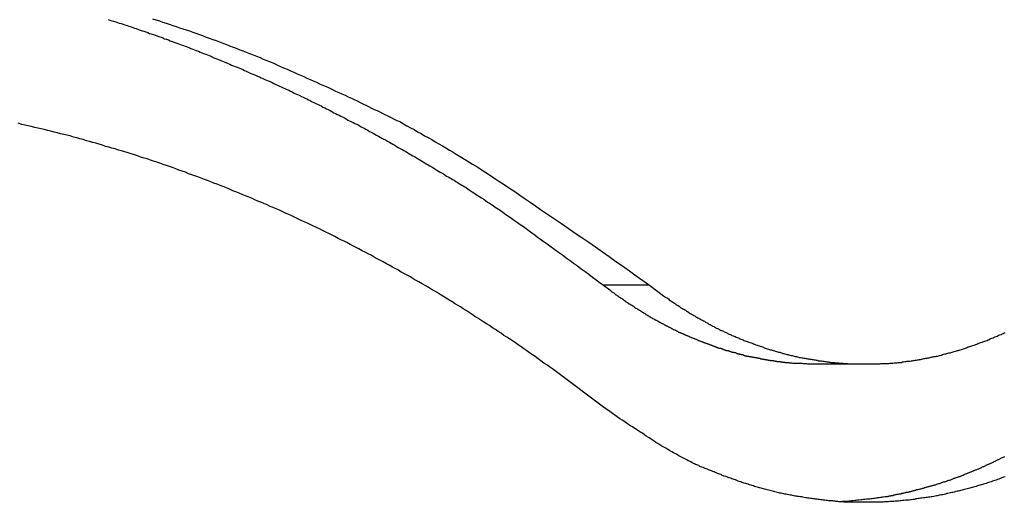
# Model space of a CAD drawing. Extents: x -39.7 to 39.7, y -14.7 to 14.7.
# Drawn here: x -0.6 to 0.2, y 9.5 to 9.9 of the extents above; entities that cross this region are included whole.
import ezdxf

# ---------------------------------------------------------------- set-up
doc = ezdxf.new("R2010")
doc.units = 0
doc.layers.get('0').update_dxf_attribs({"linetype": 'CONTINUOUS'})

msp = doc.modelspace()

# ---------------------------------------------------------------- linework, layer by layer
at = {"color": 0}
for points in [[(-0.5131, 9.8639), (-0.5116, 9.8633), (-0.51, 9.8627), (-0.5085, 9.8624), (-0.5067, 9.8618), (-0.5052, 9.8614), (-0.5037, 9.8608), (-0.5022, 9.8605), (-0.5022, 9.8605), (-0.5004, 9.8599), (-0.4989, 9.8593), (-0.4971, 9.8587), (-0.4956, 9.8582), (-0.4938, 9.8576), (-0.4923, 9.857), (-0.4908, 9.8564), (-0.4893, 9.8561), (-0.4875, 9.8555), (-0.486, 9.8549), (-0.4845, 9.8543), (-0.483, 9.8539), (-0.4812, 9.8533), (-0.4797, 9.8527), (-0.4782, 9.8521), (-0.4767, 9.8518), (-0.4767, 9.8518), (-0.4749, 9.8512), (-0.4734, 9.8506), (-0.4717, 9.85), (-0.4702, 9.8494), (-0.4684, 9.8488), (-0.4669, 9.8482), (-0.4654, 9.8476), (-0.4639, 9.8471), (-0.4621, 9.8465), (-0.4606, 9.8459), (-0.4591, 9.8453), (-0.4576, 9.8447), (-0.4558, 9.8441), (-0.4543, 9.8435), (-0.4528, 9.8429), (-0.4513, 9.8425), (-0.4513, 9.8425), (-0.4495, 9.8418), (-0.448, 9.8412), (-0.4464, 9.8406), (-0.4449, 9.84), (-0.4431, 9.8394), (-0.4416, 9.8388), (-0.4401, 9.8382), (-0.4386, 9.8376), (-0.4368, 9.8369), (-0.4353, 9.8363), (-0.4338, 9.8357), (-0.4323, 9.8351), (-0.4305, 9.8345), (-0.429, 9.8339), (-0.4275, 9.8333), (-0.426, 9.8327), (-0.426, 9.8327), (-0.4242, 9.8318), (-0.4227, 9.8312), (-0.4212, 9.8306), (-0.4197, 9.83), (-0.4179, 9.8292), (-0.4164, 9.8286), (-0.4149, 9.828), (-0.4134, 9.8274), (-0.4116, 9.8265), (-0.4101, 9.8259), (-0.4086, 9.8253), (-0.4071, 9.8247), (-0.4055, 9.8241), (-0.404, 9.8235), (-0.4025, 9.8229), (-0.401, 9.8223), (-0.401, 9.8223), (-0.3992, 9.8214), (-0.3977, 9.8208), (-0.3962, 9.82), (-0.3947, 9.8194), (-0.3929, 9.8185), (-0.3914, 9.8179), (-0.3899, 9.8173), (-0.3884, 9.8167), (-0.3866, 9.8158), (-0.3851, 9.8152), (-0.3836, 9.8146), (-0.3821, 9.814), (-0.3806, 9.8131), (-0.3791, 9.8125), (-0.3776, 9.8119), (-0.3761, 9.8113), (-0.3761, 9.8113), (-0.3743, 9.8104), (-0.3728, 9.8098), (-0.3713, 9.8089), (-0.3698, 9.8083), (-0.3681, 9.8074), (-0.3666, 9.8068), (-0.3651, 9.8061), (-0.3636, 9.8055), (-0.3618, 9.8046), (-0.3603, 9.804), (-0.3588, 9.8031), (-0.3573, 9.8025), (-0.3558, 9.8016), (-0.3543, 9.801), (-0.3528, 9.8003), (-0.3513, 9.7997), (-0.3513, 9.7997), (-0.3495, 9.7988), (-0.348, 9.7982), (-0.3465, 9.7973), (-0.345, 9.7967), (-0.3435, 9.7958), (-0.342, 9.7952), (-0.3405, 9.7943), (-0.339, 9.7937), (-0.3373, 9.7928), (-0.3358, 9.7922), (-0.3343, 9.7913), (-0.3328, 9.7907), (-0.3313, 9.7898), (-0.3298, 9.7892), (-0.3283, 9.7883), (-0.3268, 9.7877), (-0.3268, 9.7877), (-0.3252, 9.7868), (-0.3237, 9.7859), (-0.3222, 9.785), (-0.3207, 9.7844), (-0.3192, 9.7835), (-0.3177, 9.7829), (-0.3162, 9.782), (-0.3147, 9.7814), (-0.3132, 9.7805), (-0.3117, 9.7797), (-0.3102, 9.7788), (-0.3087, 9.7782), (-0.3072, 9.7773), (-0.3057, 9.7767), (-0.3042, 9.7758), (-0.3027, 9.7752), (-0.3027, 9.7752), (-0.3009, 9.7743), (-0.2994, 9.7734), (-0.2979, 9.7725), (-0.2964, 9.7719), (-0.2949, 9.771), (-0.2934, 9.7701), (-0.2919, 9.7692), (-0.2904, 9.7686), (-0.2889, 9.7677), (-0.2874, 9.7668), (-0.2859, 9.7659), (-0.2844, 9.7652), (-0.2829, 9.7643), (-0.2814, 9.7634), (-0.2799, 9.7625), (-0.2784, 9.7619), (-0.2784, 9.7619), (-0.2766, 9.761), (-0.2751, 9.7601), (-0.2736, 9.7592), (-0.2721, 9.7583), (-0.2705, 9.7574), (-0.269, 9.7565), (-0.2675, 9.7556), (-0.266, 9.7548), (-0.2642, 9.7539), (-0.2627, 9.753), (-0.2612, 9.7521), (-0.2597, 9.7512), (-0.2582, 9.7503), (-0.2567, 9.7494), (-0.2552, 9.7485), (-0.2537, 9.7478), (-0.2537, 9.7478), (-0.2522, 9.7469), (-0.2507, 9.746), (-0.2492, 9.7451), (-0.2479, 9.7442), (-0.2464, 9.7433), (-0.2449, 9.7424), (-0.2434, 9.7415), (-0.2422, 9.7409), (-0.2407, 9.74), (-0.2392, 9.7391), (-0.2377, 9.7382), (-0.2365, 9.7374), (-0.235, 9.7365), (-0.2335, 9.7356), (-0.232, 9.7347), (-0.2308, 9.7341), (-0.2308, 9.7341), (-0.2293, 9.7332), (-0.2281, 9.7323), (-0.2266, 9.7314), (-0.2254, 9.7308), (-0.2239, 9.7299), (-0.2227, 9.7293), (-0.2215, 9.7284), (-0.2203, 9.7278), (-0.2188, 9.7269), (-0.2176, 9.7261), (-0.2164, 9.7252), (-0.2152, 9.7246), (-0.2137, 9.7237), (-0.2125, 9.7231), (-0.2113, 9.7222), (-0.2101, 9.7216), (-0.2101, 9.7216), (-0.2083, 9.7204), (-0.2068, 9.7192), (-0.205, 9.718), (-0.2035, 9.7171), (-0.2017, 9.7159), (-0.2002, 9.715), (-0.1985, 9.7138), (-0.197, 9.7129), (-0.1952, 9.7117), (-0.1937, 9.7106), (-0.1919, 9.7094), (-0.1904, 9.7085), (-0.1886, 9.7073), (-0.1871, 9.7064), (-0.1856, 9.7052), (-0.1841, 9.7043), (-0.1841, 9.7043), (-0.1814, 9.7025), (-0.179, 9.7007), (-0.1765, 9.6989), (-0.1741, 9.6974), (-0.1714, 9.6956), (-0.169, 9.6938), (-0.1666, 9.692), (-0.1642, 9.6905), (-0.1616, 9.6887), (-0.1592, 9.6869), (-0.1568, 9.6851), (-0.1544, 9.6834), (-0.152, 9.6816), (-0.1496, 9.6798), (-0.1472, 9.678), (-0.1448, 9.6764), (-0.1448, 9.6764), (-0.1415, 9.674), (-0.1382, 9.6716), (-0.1349, 9.6692), (-0.1319, 9.6671), (-0.1286, 9.6647), (-0.1254, 9.6623), (-0.1221, 9.6599), (-0.1191, 9.6578), (-0.1158, 9.6554), (-0.1126, 9.653), (-0.1093, 9.6506), (-0.1063, 9.6483), (-0.103, 9.6459), (-0.1, 9.6435), (-0.0967, 9.6411), (-0.0937, 9.639)], [(-0.4755, 9.8644), (-0.4728, 9.8635), (-0.4698, 9.8626), (-0.4671, 9.8617), (-0.4641, 9.8608), (-0.4614, 9.8599), (-0.4584, 9.8587), (-0.4557, 9.8578), (-0.4527, 9.8569), (-0.45, 9.856), (-0.447, 9.855), (-0.4443, 9.8541), (-0.4416, 9.8532), (-0.4389, 9.8523), (-0.4389, 9.8523), (-0.4359, 9.8511), (-0.4332, 9.8502), (-0.4302, 9.849), (-0.4275, 9.8481), (-0.4245, 9.8469), (-0.4218, 9.846), (-0.4188, 9.8448), (-0.4161, 9.8439), (-0.4131, 9.8427), (-0.4104, 9.8416), (-0.4074, 9.8404), (-0.4047, 9.8395), (-0.4017, 9.8383), (-0.399, 9.8373), (-0.3962, 9.8361), (-0.3935, 9.8352), (-0.3935, 9.8352), (-0.3905, 9.834), (-0.3875, 9.8328), (-0.3845, 9.8316), (-0.3818, 9.8304), (-0.3788, 9.8292), (-0.376, 9.828), (-0.373, 9.8268), (-0.3703, 9.8256), (-0.3673, 9.8241), (-0.3646, 9.8229), (-0.3616, 9.8217), (-0.3589, 9.8205), (-0.3559, 9.8192), (-0.3532, 9.818), (-0.3503, 9.8168), (-0.3476, 9.8156), (-0.3476, 9.8156), (-0.3449, 9.8143), (-0.3422, 9.8131), (-0.3395, 9.8119), (-0.3368, 9.8107), (-0.3341, 9.8095), (-0.3314, 9.8083), (-0.3287, 9.8071), (-0.326, 9.8059), (-0.3233, 9.8045), (-0.3206, 9.8033), (-0.3179, 9.8021), (-0.3153, 9.8009), (-0.3126, 9.7997), (-0.3099, 9.7985), (-0.3072, 9.7973), (-0.3048, 9.7961), (-0.3048, 9.7961), (-0.3023, 9.7949), (-0.2999, 9.7937), (-0.2975, 9.7925), (-0.2951, 9.7913), (-0.2927, 9.7901), (-0.2903, 9.7889), (-0.2879, 9.7877), (-0.2855, 9.7868), (-0.2831, 9.7856), (-0.2807, 9.7844), (-0.2783, 9.7832), (-0.2759, 9.782), (-0.2735, 9.7808), (-0.2711, 9.7796), (-0.2687, 9.7784), (-0.2663, 9.7775), (-0.2663, 9.7775), (-0.2632, 9.7757), (-0.2602, 9.774), (-0.2572, 9.7722), (-0.2542, 9.7707), (-0.2512, 9.7689), (-0.2482, 9.7673), (-0.2452, 9.7655), (-0.2422, 9.764), (-0.2392, 9.7622), (-0.2362, 9.7604), (-0.2332, 9.7586), (-0.2302, 9.757), (-0.2272, 9.7552), (-0.2242, 9.7534), (-0.2212, 9.7516), (-0.2185, 9.75), (-0.2185, 9.75), (-0.2137, 9.747), (-0.2092, 9.7443), (-0.2047, 9.7415), (-0.2002, 9.7388), (-0.1957, 9.7358), (-0.1912, 9.7329), (-0.1867, 9.7299), (-0.1823, 9.7272), (-0.1778, 9.7242), (-0.1733, 9.7212), (-0.1688, 9.7182), (-0.1645, 9.7153), (-0.16, 9.7122), (-0.1558, 9.7092), (-0.1513, 9.7062), (-0.1471, 9.7032), (-0.1471, 9.7032), (-0.1411, 9.6991), (-0.1354, 9.6952), (-0.1294, 9.6913), (-0.1237, 9.6874), (-0.1177, 9.6832), (-0.112, 9.6793), (-0.1063, 9.6754), (-0.1006, 9.6715), (-0.0947, 9.6673), (-0.089, 9.6634), (-0.0833, 9.6592), (-0.0776, 9.6553), (-0.0719, 9.6511), (-0.0662, 9.6471), (-0.0605, 9.6429), (-0.0548, 9.639)], [(-0.0948, 9.5366), (-0.1325, 9.565), (-0.1325, 9.565), (-0.1347, 9.5665), (-0.1371, 9.5683), (-0.1395, 9.5699), (-0.1419, 9.5717), (-0.1443, 9.5732), (-0.1467, 9.575), (-0.1491, 9.5768), (-0.1515, 9.5786), (-0.1539, 9.5801), (-0.1563, 9.5819), (-0.1587, 9.5835), (-0.1611, 9.5853), (-0.1635, 9.5868), (-0.1659, 9.5886), (-0.1683, 9.5903), (-0.1709, 9.5921), (-0.1709, 9.5921), (-0.1733, 9.5936), (-0.1757, 9.5951), (-0.1781, 9.5966), (-0.1805, 9.5984), (-0.1829, 9.5999), (-0.1853, 9.6016), (-0.1877, 9.6031), (-0.1903, 9.6049), (-0.1927, 9.6064), (-0.1951, 9.6079), (-0.1975, 9.6094), (-0.2002, 9.6112), (-0.2026, 9.6127), (-0.205, 9.6144), (-0.2074, 9.6159), (-0.2101, 9.6177), (-0.2101, 9.6177), (-0.2125, 9.6192), (-0.2149, 9.6207), (-0.2173, 9.6222), (-0.2199, 9.6237), (-0.2223, 9.6252), (-0.2247, 9.6267), (-0.2271, 9.6282), (-0.2298, 9.6298), (-0.2322, 9.6313), (-0.2347, 9.6328), (-0.2371, 9.6343), (-0.2398, 9.6358), (-0.2422, 9.6373), (-0.2449, 9.6388), (-0.2473, 9.6403), (-0.25, 9.6418), (-0.25, 9.6418), (-0.2524, 9.643), (-0.2548, 9.6445), (-0.2572, 9.646), (-0.2599, 9.6475), (-0.2623, 9.6487), (-0.265, 9.6502), (-0.2674, 9.6517), (-0.2701, 9.6532), (-0.2725, 9.6544), (-0.2752, 9.6559), (-0.2776, 9.6572), (-0.2803, 9.6587), (-0.2827, 9.6599), (-0.2854, 9.6614), (-0.2879, 9.6629), (-0.2906, 9.6644), (-0.2906, 9.6644), (-0.293, 9.6656), (-0.2957, 9.667), (-0.2981, 9.6682), (-0.3008, 9.6697), (-0.3032, 9.6709), (-0.3059, 9.6724), (-0.3083, 9.6736), (-0.311, 9.6751), (-0.3134, 9.6763), (-0.3161, 9.6775), (-0.3185, 9.6787), (-0.3212, 9.6802), (-0.3236, 9.6814), (-0.3263, 9.6827), (-0.329, 9.6839), (-0.3317, 9.6854), (-0.3317, 9.6854), (-0.3341, 9.6866), (-0.3368, 9.6878), (-0.3393, 9.689), (-0.342, 9.6903), (-0.3444, 9.6915), (-0.3471, 9.6927), (-0.3498, 9.6939), (-0.3525, 9.6953), (-0.3549, 9.6964), (-0.3576, 9.6976), (-0.3603, 9.6988), (-0.363, 9.7), (-0.3654, 9.7012), (-0.3681, 9.7024), (-0.3708, 9.7036), (-0.3735, 9.7048), (-0.3735, 9.7048), (-0.3759, 9.7057), (-0.3786, 9.7069), (-0.3813, 9.7081), (-0.384, 9.7093), (-0.3864, 9.7102), (-0.3891, 9.7114), (-0.3918, 9.7126), (-0.3945, 9.7138), (-0.3969, 9.7147), (-0.3996, 9.7159), (-0.4023, 9.7169), (-0.405, 9.7181), (-0.4077, 9.719), (-0.4104, 9.7202), (-0.4131, 9.7214), (-0.4158, 9.7226), (-0.4158, 9.7226), (-0.4182, 9.7235), (-0.4209, 9.7245), (-0.4236, 9.7254), (-0.4263, 9.7266), (-0.429, 9.7275), (-0.4317, 9.7286), (-0.4344, 9.7295), (-0.4371, 9.7307), (-0.4397, 9.7316), (-0.4424, 9.7325), (-0.4451, 9.7334), (-0.4478, 9.7346), (-0.4505, 9.7355), (-0.4532, 9.7365), (-0.4559, 9.7374), (-0.4586, 9.7386), (-0.4586, 9.7386), (-0.4612, 9.7395), (-0.4639, 9.7404), (-0.4666, 9.7413), (-0.4693, 9.7422), (-0.472, 9.7431), (-0.4747, 9.744), (-0.4774, 9.7449), (-0.4801, 9.7459), (-0.4828, 9.7466), (-0.4855, 9.7475), (-0.4882, 9.7484), (-0.4909, 9.7493), (-0.4936, 9.7501), (-0.4963, 9.751), (-0.499, 9.7519), (-0.5018, 9.7528), (-0.5018, 9.7528), (-0.5045, 9.7534), (-0.5072, 9.7543), (-0.5099, 9.755), (-0.5126, 9.7559), (-0.5153, 9.7565), (-0.518, 9.7574), (-0.5207, 9.7583), (-0.5235, 9.7592), (-0.5262, 9.7598), (-0.5289, 9.7607), (-0.5316, 9.7613), (-0.5343, 9.7622), (-0.537, 9.7628), (-0.5397, 9.7637), (-0.5424, 9.7644), (-0.5454, 9.7653), (-0.5454, 9.7653), (-0.5481, 9.7659), (-0.5508, 9.7665), (-0.5535, 9.7671), (-0.5562, 9.768), (-0.5589, 9.7686), (-0.5616, 9.7693), (-0.5643, 9.7699), (-0.5672, 9.7708), (-0.5699, 9.7714), (-0.5726, 9.772), (-0.5753, 9.7726), (-0.5782, 9.7733), (-0.5809, 9.7739), (-0.5836, 9.7745), (-0.5863, 9.7751), (-0.5893, 9.776)], [(-0.0937, 9.639), (-0.0884, 9.635), (-0.0884, 9.635), (-0.0878, 9.6347), (-0.0875, 9.6344), (-0.0872, 9.6341), (-0.0869, 9.6338), (-0.0866, 9.6335), (-0.0863, 9.6332), (-0.086, 9.6329), (-0.0857, 9.6329), (-0.0851, 9.6326), (-0.0848, 9.6323), (-0.0845, 9.632), (-0.0842, 9.6319), (-0.0839, 9.6316), (-0.0836, 9.6313), (-0.0833, 9.631), (-0.083, 9.631), (-0.083, 9.631), (-0.0824, 9.6307), (-0.0821, 9.6304), (-0.0818, 9.6301), (-0.0815, 9.6298), (-0.0811, 9.6295), (-0.0808, 9.6292), (-0.0805, 9.6289), (-0.0802, 9.6289), (-0.0796, 9.6286), (-0.0793, 9.6283), (-0.079, 9.628), (-0.0787, 9.628), (-0.0784, 9.6277), (-0.0781, 9.6274), (-0.0778, 9.6271), (-0.0775, 9.6271), (-0.0775, 9.6271), (-0.0769, 9.6268), (-0.0766, 9.6265), (-0.0763, 9.6262), (-0.076, 9.626), (-0.0755, 9.6257), (-0.0752, 9.6254), (-0.0749, 9.6251), (-0.0746, 9.6251), (-0.074, 9.6248), (-0.0737, 9.6245), (-0.0734, 9.6242), (-0.0731, 9.6242), (-0.0728, 9.6239), (-0.0725, 9.6236), (-0.0722, 9.6233), (-0.0719, 9.6233), (-0.0719, 9.6233), (-0.0713, 9.623), (-0.071, 9.6227), (-0.0707, 9.6224), (-0.0704, 9.6224), (-0.0699, 9.6221), (-0.0696, 9.6218), (-0.0693, 9.6215), (-0.069, 9.6215), (-0.0684, 9.6212), (-0.0681, 9.6209), (-0.0678, 9.6206), (-0.0675, 9.6206), (-0.0672, 9.6203), (-0.0669, 9.62), (-0.0666, 9.6197), (-0.0663, 9.6197), (-0.0663, 9.6197), (-0.0657, 9.6194), (-0.0654, 9.6191), (-0.0651, 9.6188), (-0.0648, 9.6188), (-0.0643, 9.6185), (-0.064, 9.6182), (-0.0637, 9.6179), (-0.0634, 9.6179), (-0.0628, 9.6176), (-0.0625, 9.6173), (-0.0622, 9.617), (-0.0619, 9.617), (-0.0616, 9.6167), (-0.0613, 9.6165), (-0.061, 9.6162), (-0.0607, 9.6162), (-0.0607, 9.6162), (-0.0601, 9.6159), (-0.0598, 9.6156), (-0.0595, 9.6153), (-0.0592, 9.6153), (-0.0586, 9.615), (-0.0583, 9.6147), (-0.058, 9.6144), (-0.0577, 9.6144), (-0.0571, 9.6141), (-0.0568, 9.6138), (-0.0565, 9.6135), (-0.0562, 9.6135), (-0.0558, 9.6132), (-0.0555, 9.613), (-0.0552, 9.6127), (-0.0549, 9.6127), (-0.0549, 9.6127), (-0.0543, 9.6124), (-0.054, 9.6121), (-0.0537, 9.6118), (-0.0534, 9.6118), (-0.0528, 9.6115), (-0.0525, 9.6112), (-0.0522, 9.6109), (-0.0519, 9.6109), (-0.0513, 9.6106), (-0.051, 9.6103), (-0.0507, 9.61), (-0.0504, 9.61), (-0.05, 9.6097), (-0.0497, 9.6097), (-0.0494, 9.6094), (-0.0491, 9.6094), (-0.0491, 9.6094), (-0.0485, 9.6091), (-0.0482, 9.6088), (-0.0479, 9.6085), (-0.0476, 9.6085), (-0.047, 9.6082), (-0.0467, 9.6081), (-0.0464, 9.6078), (-0.0461, 9.6078), (-0.0455, 9.6075), (-0.0452, 9.6072), (-0.0449, 9.6069), (-0.0446, 9.6069), (-0.0442, 9.6066), (-0.0439, 9.6066), (-0.0436, 9.6063), (-0.0433, 9.6063), (-0.0433, 9.6063), (-0.0427, 9.606), (-0.0424, 9.6057), (-0.0421, 9.6054), (-0.0418, 9.6054), (-0.0412, 9.6051), (-0.0409, 9.605), (-0.0406, 9.6047), (-0.0403, 9.6047), (-0.0397, 9.6044), (-0.0394, 9.6041), (-0.0391, 9.6038), (-0.0388, 9.6038), (-0.0383, 9.6035), (-0.038, 9.6035), (-0.0377, 9.6032), (-0.0374, 9.6032), (-0.0374, 9.6032), (-0.0368, 9.6029), (-0.0365, 9.6026), (-0.0362, 9.6023), (-0.0359, 9.6023), (-0.0353, 9.602), (-0.035, 9.602), (-0.0347, 9.6017), (-0.0344, 9.6017), (-0.0338, 9.6014), (-0.0335, 9.6012), (-0.0332, 9.6009), (-0.0329, 9.6009), (-0.0323, 9.6006), (-0.032, 9.6006), (-0.0317, 9.6003), (-0.0314, 9.6003), (-0.0314, 9.6003), (-0.0308, 9.6), (-0.0305, 9.5997), (-0.0302, 9.5994), (-0.0299, 9.5994), (-0.0293, 9.5991), (-0.029, 9.5991), (-0.0287, 9.5988), (-0.0284, 9.5988), (-0.0278, 9.5985), (-0.0275, 9.5984), (-0.0272, 9.5981), (-0.0269, 9.5981), (-0.0263, 9.5978), (-0.026, 9.5978), (-0.0257, 9.5975), (-0.0254, 9.5975), (-0.0254, 9.5975), (-0.0248, 9.5972), (-0.0245, 9.597), (-0.0241, 9.5967), (-0.0238, 9.5967), (-0.0232, 9.5964), (-0.0229, 9.5964), (-0.0226, 9.5961), (-0.0223, 9.5961), (-0.0217, 9.5958), (-0.0214, 9.5958), (-0.0211, 9.5955), (-0.0208, 9.5955), (-0.0202, 9.5952), (-0.0199, 9.5952), (-0.0196, 9.5949), (-0.0193, 9.5949), (-0.0193, 9.5949), (-0.0187, 9.5946), (-0.0184, 9.5945), (-0.018, 9.5942), (-0.0177, 9.5942), (-0.0171, 9.5939), (-0.0168, 9.5939), (-0.0165, 9.5936), (-0.0162, 9.5936), (-0.0156, 9.5933), (-0.0153, 9.5933), (-0.015, 9.593), (-0.0147, 9.593), (-0.0141, 9.5927), (-0.0138, 9.5927), (-0.0135, 9.5924), (-0.0132, 9.5924), (-0.0132, 9.5924), (-0.0126, 9.5921), (-0.0123, 9.5921), (-0.0118, 9.5918), (-0.0115, 9.5918), (-0.0109, 9.5915), (-0.0106, 9.5915), (-0.0103, 9.5912), (-0.01, 9.5912), (-0.0094, 9.5909), (-0.0091, 9.5909), (-0.0088, 9.5906), (-0.0085, 9.5906), (-0.0079, 9.5903), (-0.0076, 9.5903), (-0.0073, 9.59), (-0.007, 9.59), (-0.007, 9.59), (-0.0064, 9.5897), (-0.0061, 9.5897), (-0.0056, 9.5894), (-0.0053, 9.5894), (-0.0047, 9.5891), (-0.0044, 9.5891), (-0.0041, 9.5888), (-0.0038, 9.5888), (-0.0032, 9.5885), (-0.0029, 9.5885), (-0.0026, 9.5882), (-0.0023, 9.5882), (-0.0017, 9.5879), (-0.0014, 9.5879), (-0.0011, 9.5878), (-0.0008, 9.5878), (-0.0008, 9.5878), (-0.0003, 9.5875), (0, 9.5875), (0.0003, 9.5872), (0.0007, 9.5872), (0.001, 9.5869), (0.0013, 9.5869), (0.0016, 9.5866), (0.0022, 9.5866), (0.0025, 9.5863), (0.0028, 9.5863), (0.0031, 9.586), (0.0037, 9.586), (0.004, 9.5857), (0.0045, 9.5857), (0.0048, 9.5857), (0.0054, 9.5857), (0.0054, 9.5857), (0.0057, 9.5854), (0.006, 9.5854), (0.0063, 9.5851), (0.0069, 9.5851), (0.0072, 9.5848), (0.0075, 9.5848), (0.0078, 9.5847), (0.0084, 9.5847), (0.0087, 9.5844), (0.009, 9.5844), (0.0093, 9.5841), (0.0099, 9.5841), (0.0102, 9.5838), (0.0108, 9.5838), (0.0111, 9.5838), (0.0117, 9.5838), (0.0117, 9.5838), (0.012, 9.5835), (0.0123, 9.5835), (0.0126, 9.5832), (0.0132, 9.5832), (0.0135, 9.5829), (0.0139, 9.5829), (0.0142, 9.5828), (0.0148, 9.5828), (0.0151, 9.5825), (0.0154, 9.5825), (0.0157, 9.5823), (0.0163, 9.5823), (0.0166, 9.582), (0.0172, 9.582), (0.0175, 9.582), (0.0181, 9.582), (0.0181, 9.582), (0.0184, 9.5817), (0.0187, 9.5817), (0.019, 9.5814), (0.0196, 9.5814), (0.0199, 9.5811), (0.0202, 9.5811), (0.0205, 9.5811), (0.0211, 9.5811), (0.0214, 9.5808), (0.0217, 9.5808), (0.022, 9.5806), (0.0226, 9.5806), (0.0229, 9.5803), (0.0235, 9.5803), (0.0238, 9.5803), (0.0244, 9.5803), (0.0244, 9.5803), (0.0247, 9.58), (0.025, 9.58), (0.0253, 9.5797), (0.0259, 9.5797), (0.0262, 9.5794), (0.0265, 9.5794), (0.0268, 9.5794), (0.0274, 9.5794), (0.0277, 9.5791), (0.028, 9.5791), (0.0283, 9.5791), (0.0289, 9.5791), (0.0292, 9.5788), (0.0298, 9.5788), (0.0301, 9.5788), (0.0307, 9.5788), (0.0307, 9.5788), (0.031, 9.5785), (0.0313, 9.5785), (0.0316, 9.5784), (0.0322, 9.5784), (0.0325, 9.5781), (0.033, 9.5781), (0.0333, 9.5781), (0.0339, 9.5781), (0.0342, 9.5778), (0.0345, 9.5778), (0.0348, 9.5778), (0.0354, 9.5778), (0.0357, 9.5775), (0.0363, 9.5775), (0.0366, 9.5775), (0.0372, 9.5775), (0.0372, 9.5775), (0.0375, 9.5772), (0.0378, 9.5772), (0.0381, 9.5772), (0.0387, 9.5772), (0.039, 9.5769), (0.0396, 9.5769), (0.0399, 9.5769), (0.0405, 9.5769), (0.0408, 9.5766), (0.0412, 9.5766), (0.0415, 9.5766), (0.0421, 9.5766), (0.0424, 9.5763), (0.043, 9.5763), (0.0433, 9.5763), (0.0439, 9.5763), (0.0439, 9.5763), (0.0442, 9.576), (0.0445, 9.576), (0.0448, 9.576), (0.0454, 9.576), (0.0457, 9.5757), (0.046, 9.5757), (0.0463, 9.5757), (0.0469, 9.5757), (0.0472, 9.5754), (0.0475, 9.5754), (0.0478, 9.5754), (0.0484, 9.5754), (0.0487, 9.5753), (0.0492, 9.5753), (0.0495, 9.5753), (0.0501, 9.5753), (0.0501, 9.5753), (0.0504, 9.575), (0.0507, 9.575), (0.051, 9.575), (0.0513, 9.575), (0.0516, 9.5747), (0.0519, 9.5747), (0.0522, 9.5747), (0.0528, 9.5747), (0.0531, 9.5744), (0.0534, 9.5744), (0.0537, 9.5744), (0.0543, 9.5744), (0.0546, 9.5744), (0.0549, 9.5744), (0.0552, 9.5744), (0.0558, 9.5744), (0.0558, 9.5744), (0.0561, 9.5741), (0.0567, 9.5741), (0.057, 9.5741), (0.0576, 9.5741), (0.0579, 9.574), (0.0585, 9.574), (0.0588, 9.574), (0.0594, 9.574), (0.0597, 9.5737), (0.0603, 9.5737), (0.0606, 9.5737), (0.0612, 9.5737), (0.0615, 9.5737), (0.0621, 9.5737), (0.0625, 9.5737), (0.0631, 9.5737), (0.0631, 9.5737), (0.0637, 9.5734), (0.0643, 9.5734), (0.0649, 9.5734), (0.0658, 9.5734), (0.0664, 9.5732), (0.0672, 9.5732), (0.0678, 9.5732), (0.0687, 9.5732), (0.0693, 9.573), (0.0699, 9.573), (0.0705, 9.573), (0.0714, 9.573), (0.072, 9.573), (0.0729, 9.573), (0.0735, 9.573), (0.0744, 9.573), (0.0744, 9.573), (0.0753, 9.5727), (0.0762, 9.5727), (0.0771, 9.5727), (0.078, 9.5727), (0.0789, 9.5726), (0.0798, 9.5726), (0.0807, 9.5726), (0.0818, 9.5726), (0.0827, 9.5724), (0.0836, 9.5724), (0.0845, 9.5724), (0.0854, 9.5724), (0.0863, 9.5724), (0.0872, 9.5724), (0.0881, 9.5724), (0.0893, 9.5724)], [(-0.0937, 9.639), (-0.0937, 9.639)], [(-0.0548, 9.639), (-0.0937, 9.639)], [(-0.0548, 9.639), (-0.0937, 9.639)], [(-0.0548, 9.639), (-0.0937, 9.639)], [(-0.0548, 9.639), (-0.0937, 9.639)], [(-0.0548, 9.639), (-0.0937, 9.639)], [(-0.0548, 9.639), (-0.0937, 9.639)], [(-0.0548, 9.639), (-0.0937, 9.639)], [(-0.0548, 9.639), (-0.0937, 9.639)], [(-0.0548, 9.639), (-0.0937, 9.639)], [(-0.0548, 9.639), (-0.0937, 9.639)], [(-0.0548, 9.639), (-0.0937, 9.639)], [(-0.0548, 9.639), (-0.0937, 9.639)], [(-0.0548, 9.639), (-0.0937, 9.639)], [(-0.0548, 9.639), (-0.0937, 9.639)], [(-0.0548, 9.639), (-0.0937, 9.639)], [(-0.0548, 9.639), (-0.0937, 9.639)], [(-0.0548, 9.639), (-0.0937, 9.639)], [(-0.0548, 9.639), (-0.0937, 9.639)], [(-0.0548, 9.639), (-0.0937, 9.639)], [(-0.0548, 9.639), (-0.0937, 9.639)], [(-0.0548, 9.639), (-0.0937, 9.639)], [(-0.0548, 9.639), (-0.0429, 9.6301), (-0.0429, 9.6301), (-0.042, 9.6295), (-0.0412, 9.6289), (-0.0403, 9.6283), (-0.0397, 9.628), (-0.0388, 9.6274), (-0.0382, 9.6268), (-0.0373, 9.6262), (-0.0367, 9.6259), (-0.0358, 9.6253), (-0.0352, 9.6247), (-0.0343, 9.6241), (-0.0337, 9.6238), (-0.0328, 9.6232), (-0.0322, 9.6227), (-0.0313, 9.6221), (-0.0307, 9.6218), (-0.0307, 9.6218), (-0.0298, 9.6212), (-0.0289, 9.6206), (-0.028, 9.62), (-0.0274, 9.6197), (-0.0265, 9.6191), (-0.0259, 9.6187), (-0.025, 9.6181), (-0.0244, 9.6178), (-0.0235, 9.6172), (-0.0227, 9.6167), (-0.0218, 9.6161), (-0.0212, 9.6158), (-0.0203, 9.6152), (-0.0197, 9.6149), (-0.0188, 9.6143), (-0.0182, 9.614), (-0.0182, 9.614), (-0.0173, 9.6134), (-0.0164, 9.613), (-0.0155, 9.6124), (-0.0149, 9.6121), (-0.014, 9.6115), (-0.0132, 9.6112), (-0.0123, 9.6106), (-0.0117, 9.6103), (-0.0108, 9.6097), (-0.0099, 9.6094), (-0.009, 9.6088), (-0.0084, 9.6085), (-0.0075, 9.6079), (-0.0069, 9.6076), (-0.006, 9.6071), (-0.0054, 9.6068), (-0.0054, 9.6068), (-0.0045, 9.6062), (-0.0036, 9.6059), (-0.0027, 9.6053), (-0.0021, 9.605), (-0.0012, 9.6044), (-0.0005, 9.6041), (0.0002, 9.6037), (0.0011, 9.6034), (0.0017, 9.6028), (0.0026, 9.6025), (0.0035, 9.602), (0.0044, 9.6017), (0.0051, 9.6011), (0.006, 9.6008), (0.0069, 9.6005), (0.0078, 9.6002), (0.0078, 9.6002), (0.0084, 9.5996), (0.0093, 9.5993), (0.0102, 9.5989), (0.0111, 9.5986), (0.0117, 9.598), (0.0126, 9.5977), (0.0135, 9.5974), (0.0144, 9.5971), (0.015, 9.5965), (0.0159, 9.5962), (0.0168, 9.5959), (0.0177, 9.5956), (0.0184, 9.5951), (0.0193, 9.5948), (0.0202, 9.5945), (0.0211, 9.5942), (0.0211, 9.5942), (0.0217, 9.5936), (0.0226, 9.5933), (0.0235, 9.593), (0.0244, 9.5927), (0.0251, 9.5924), (0.026, 9.5921), (0.0269, 9.5918), (0.0278, 9.5915), (0.0284, 9.5911), (0.0293, 9.5908), (0.0302, 9.5905), (0.0311, 9.5902), (0.032, 9.5899), (0.0329, 9.5896), (0.0338, 9.5893), (0.0347, 9.589), (0.0347, 9.589), (0.0353, 9.5886), (0.0362, 9.5883), (0.0371, 9.588), (0.038, 9.5877), (0.0389, 9.5874), (0.0398, 9.5871), (0.0407, 9.5868), (0.0416, 9.5865), (0.0422, 9.5862), (0.0431, 9.5859), (0.044, 9.5856), (0.0449, 9.5853), (0.0458, 9.585), (0.0467, 9.5847), (0.0476, 9.5844), (0.0485, 9.5844), (0.0485, 9.5844), (0.0491, 9.5841), (0.05, 9.5838), (0.0509, 9.5835), (0.0518, 9.5832), (0.0527, 9.5829), (0.0536, 9.5826), (0.0545, 9.5823), (0.0554, 9.5823), (0.0562, 9.582), (0.0571, 9.5817), (0.058, 9.5814), (0.0589, 9.5814), (0.0598, 9.5811), (0.0607, 9.5808), (0.0616, 9.5805), (0.0625, 9.5805), (0.0625, 9.5805), (0.0632, 9.5802), (0.0641, 9.5799), (0.065, 9.5796), (0.0659, 9.5796), (0.0668, 9.5793), (0.0677, 9.5791), (0.0686, 9.5788), (0.0695, 9.5788), (0.0704, 9.5785), (0.0713, 9.5783), (0.0722, 9.578), (0.0731, 9.578), (0.074, 9.5777), (0.0749, 9.5777), (0.0758, 9.5774), (0.0767, 9.5774), (0.0767, 9.5774), (0.0774, 9.5771), (0.0783, 9.577), (0.0792, 9.5767), (0.0801, 9.5767), (0.081, 9.5764), (0.0819, 9.5764), (0.0828, 9.5761), (0.0837, 9.5761), (0.0846, 9.5758), (0.0855, 9.5758), (0.0864, 9.5755), (0.0873, 9.5755), (0.0882, 9.5752), (0.0891, 9.5752), (0.09, 9.575), (0.0909, 9.575), (0.0909, 9.575), (0.0918, 9.5747), (0.0927, 9.5747), (0.0936, 9.5744), (0.0945, 9.5744), (0.0954, 9.5741), (0.0963, 9.5741), (0.0972, 9.574), (0.0981, 9.574), (0.099, 9.5737), (0.0999, 9.5737), (0.1008, 9.5737), (0.1017, 9.5737), (0.1026, 9.5734), (0.1035, 9.5734), (0.1044, 9.5734), (0.1053, 9.5734), (0.1053, 9.5734), (0.1062, 9.5731), (0.1071, 9.5731), (0.108, 9.5731), (0.1089, 9.5731), (0.1098, 9.5728), (0.1107, 9.5728), (0.1116, 9.5728), (0.1125, 9.5728), (0.1134, 9.5726), (0.1143, 9.5726), (0.1152, 9.5726), (0.1161, 9.5726), (0.117, 9.5726), (0.1179, 9.5726), (0.1188, 9.5726), (0.1197, 9.5726), (0.1197, 9.5726), (0.1206, 9.5724), (0.1215, 9.5724), (0.1224, 9.5724), (0.1233, 9.5724), (0.1242, 9.5724), (0.1251, 9.5724), (0.126, 9.5724), (0.1269, 9.5724), (0.1278, 9.5724), (0.1287, 9.5724), (0.1296, 9.5724), (0.1305, 9.5724), (0.1314, 9.5724), (0.1323, 9.5724), (0.1332, 9.5724), (0.1342, 9.5725), (0.1342, 9.5725), (0.1351, 9.5725), (0.136, 9.5725), (0.1369, 9.5725), (0.1378, 9.5725), (0.1387, 9.5725), (0.1396, 9.5725), (0.1405, 9.5725), (0.1414, 9.5727), (0.1423, 9.5727), (0.1432, 9.5727), (0.1441, 9.5727), (0.145, 9.5729), (0.1459, 9.5729), (0.1468, 9.5729), (0.1477, 9.5729), (0.1486, 9.5732), (0.1486, 9.5732), (0.1495, 9.5732), (0.1504, 9.5732), (0.1513, 9.5732), (0.1522, 9.5735), (0.1531, 9.5735), (0.154, 9.5735), (0.1549, 9.5735), (0.1558, 9.5738), (0.1567, 9.5738), (0.1576, 9.5738), (0.1585, 9.5738), (0.1594, 9.5741), (0.1603, 9.5741), (0.1612, 9.5744), (0.1621, 9.5744), (0.1631, 9.5747), (0.1631, 9.5747), (0.1639, 9.5747), (0.1648, 9.5748), (0.1657, 9.5748), (0.1666, 9.5751), (0.1675, 9.5751), (0.1684, 9.5754), (0.1693, 9.5754), (0.1702, 9.5757), (0.1711, 9.5757), (0.172, 9.576), (0.1729, 9.576), (0.1738, 9.5763), (0.1747, 9.5763), (0.1756, 9.5766), (0.1765, 9.5767), (0.1774, 9.577), (0.1774, 9.577), (0.1782, 9.577), (0.1791, 9.5773), (0.18, 9.5773), (0.1809, 9.5776), (0.1818, 9.5776), (0.1827, 9.5779), (0.1836, 9.5781), (0.1845, 9.5784), (0.1854, 9.5784), (0.1863, 9.5787), (0.1872, 9.5788), (0.1881, 9.5791), (0.189, 9.5791), (0.1899, 9.5794), (0.1908, 9.5797), (0.1917, 9.58), (0.1917, 9.58), (0.1924, 9.58), (0.1933, 9.5803), (0.1942, 9.5806), (0.1951, 9.5809), (0.196, 9.5809), (0.1969, 9.5812), (0.1978, 9.5815), (0.1987, 9.5818), (0.1996, 9.5818), (0.2005, 9.5821), (0.2014, 9.5824), (0.2023, 9.5827), (0.2032, 9.5829), (0.2041, 9.5832), (0.205, 9.5835), (0.2059, 9.5838), (0.2059, 9.5838), (0.2065, 9.5838), (0.2074, 9.5841), (0.2083, 9.5844), (0.2092, 9.5847), (0.2101, 9.585), (0.211, 9.5853), (0.2119, 9.5856), (0.2128, 9.5859), (0.2136, 9.5862), (0.2145, 9.5865), (0.2154, 9.5868), (0.2163, 9.5871), (0.2172, 9.5874), (0.2181, 9.5877), (0.219, 9.588), (0.2199, 9.5884), (0.2199, 9.5884), (0.2205, 9.5887), (0.2214, 9.589), (0.2223, 9.5893), (0.2232, 9.5896), (0.224, 9.5899), (0.2249, 9.5902), (0.2258, 9.5905), (0.2267, 9.5908), (0.2273, 9.5911), (0.2282, 9.5914), (0.2291, 9.5917), (0.23, 9.5921), (0.2309, 9.5924), (0.2318, 9.5927), (0.2327, 9.593), (0.2336, 9.5936), (0.2336, 9.5936), (0.2342, 9.5939), (0.2351, 9.5942), (0.236, 9.5945), (0.2369, 9.595), (0.2377, 9.5953), (0.2386, 9.5956), (0.2395, 9.5959), (0.2404, 9.5965), (0.241, 9.5968), (0.2419, 9.5971), (0.2428, 9.5974), (0.2437, 9.598), (0.2446, 9.5983), (0.2455, 9.5987), (0.2464, 9.599)], [(-0.0548, 9.639), (-0.0548, 9.639)], [(0.0893, 9.5724), (0.0893, 9.5724)], [(0.0893, 9.5724), (0.1281, 9.5724)], [(0.0893, 9.5724), (0.1281, 9.5724)], [(0.0893, 9.5724), (0.1281, 9.5724)], [(0.0893, 9.5724), (0.1281, 9.5724)], [(0.0893, 9.5724), (0.1281, 9.5724)], [(0.0893, 9.5724), (0.1281, 9.5724)], [(0.0893, 9.5724), (0.1281, 9.5724)], [(0.0893, 9.5724), (0.1281, 9.5724)], [(0.0893, 9.5724), (0.1281, 9.5724)], [(0.0893, 9.5724), (0.1281, 9.5724)], [(0.0893, 9.5724), (0.1281, 9.5724)], [(0.0893, 9.5724), (0.1281, 9.5724)], [(0.0893, 9.5724), (0.1281, 9.5724)], [(0.0893, 9.5724), (0.1281, 9.5724)], [(0.0893, 9.5724), (0.1281, 9.5724)], [(0.0893, 9.5724), (0.1281, 9.5724)], [(0.0893, 9.5724), (0.1281, 9.5724)], [(0.0893, 9.5724), (0.1281, 9.5724)], [(0.0893, 9.5724), (0.1281, 9.5724)], [(0.0893, 9.5724), (0.1281, 9.5724)], [(0.0893, 9.5724), (0.1281, 9.5724)], [(0.1281, 9.5724), (0.1281, 9.5724)], [(0.2462, 9.477), (0.245, 9.4766), (0.2441, 9.4763), (0.2429, 9.4757), (0.242, 9.4754), (0.2408, 9.4751), (0.2399, 9.4748), (0.2399, 9.4748), (0.2387, 9.4742), (0.2376, 9.4739), (0.2364, 9.4736), (0.2355, 9.4733), (0.2343, 9.4728), (0.2334, 9.4725), (0.2322, 9.4722), (0.2313, 9.4719), (0.2301, 9.4714), (0.2292, 9.4711), (0.228, 9.4708), (0.2271, 9.4705), (0.2259, 9.4702), (0.225, 9.4699), (0.2238, 9.4696), (0.2229, 9.4693), (0.2229, 9.4693), (0.2217, 9.4689), (0.2205, 9.4686), (0.2193, 9.4683), (0.2184, 9.468), (0.2172, 9.4677), (0.2163, 9.4674), (0.2151, 9.4671), (0.2142, 9.4668), (0.213, 9.4665), (0.2119, 9.4662), (0.2107, 9.4659), (0.2098, 9.4656), (0.2086, 9.4653), (0.2077, 9.465), (0.2065, 9.4647), (0.2056, 9.4647), (0.2056, 9.4647), (0.2044, 9.4644), (0.2032, 9.4641), (0.202, 9.4638), (0.2011, 9.4636), (0.1999, 9.4633), (0.199, 9.463), (0.1978, 9.4627), (0.1969, 9.4627), (0.1957, 9.4624), (0.1945, 9.4621), (0.1933, 9.4618), (0.1924, 9.4618), (0.1912, 9.4615), (0.1903, 9.4613), (0.1891, 9.461), (0.1882, 9.461), (0.1882, 9.461), (0.187, 9.4607), (0.1858, 9.4604), (0.1846, 9.4601), (0.1837, 9.4601), (0.1825, 9.4598), (0.1815, 9.4597), (0.1803, 9.4594), (0.1794, 9.4594), (0.1782, 9.4591), (0.177, 9.4591), (0.1758, 9.4588), (0.1749, 9.4588), (0.1737, 9.4585), (0.1728, 9.4585), (0.1716, 9.4582), (0.1707, 9.4582), (0.1707, 9.4582), (0.1695, 9.4579), (0.1683, 9.4579), (0.1671, 9.4576), (0.1662, 9.4576), (0.165, 9.4573), (0.1639, 9.4573), (0.1627, 9.4571), (0.1618, 9.4571), (0.1606, 9.4568), (0.1594, 9.4568), (0.1582, 9.4567), (0.1573, 9.4567), (0.1561, 9.4564), (0.1552, 9.4564), (0.154, 9.4564), (0.1531, 9.4564), (0.1531, 9.4564), (0.1519, 9.4561), (0.1507, 9.4561), (0.1495, 9.456), (0.1486, 9.456), (0.1474, 9.4557), (0.1463, 9.4557), (0.1451, 9.4557), (0.1442, 9.4557), (0.143, 9.4555), (0.1418, 9.4555), (0.1406, 9.4555), (0.1397, 9.4555), (0.1385, 9.4555), (0.1376, 9.4555), (0.1364, 9.4555), (0.1355, 9.4555), (0.1355, 9.4555), (0.1343, 9.4554), (0.1331, 9.4554), (0.1319, 9.4554), (0.131, 9.4554), (0.1298, 9.4554), (0.1287, 9.4554), (0.1275, 9.4554), (0.1266, 9.4554), (0.1254, 9.4554), (0.1242, 9.4554), (0.123, 9.4554), (0.1221, 9.4554), (0.1209, 9.4554), (0.12, 9.4554), (0.1188, 9.4554), (0.1179, 9.4556), (0.1179, 9.4556), (0.1167, 9.4556), (0.1155, 9.4556), (0.1143, 9.4556), (0.1134, 9.4556), (0.1122, 9.4556), (0.1111, 9.4556), (0.1099, 9.4556), (0.109, 9.4559), (0.1078, 9.4559), (0.1066, 9.4559), (0.1054, 9.4559), (0.1045, 9.4562), (0.1033, 9.4562), (0.1024, 9.4563), (0.1012, 9.4563), (0.1003, 9.4566), (0.1003, 9.4566), (0.0991, 9.4566), (0.0979, 9.4566), (0.0967, 9.4566), (0.0958, 9.4569), (0.0946, 9.4569), (0.0936, 9.4571), (0.0924, 9.4571), (0.0915, 9.4574), (0.0903, 9.4574), (0.0891, 9.4577), (0.0879, 9.4577), (0.087, 9.458), (0.0858, 9.458), (0.0849, 9.4583), (0.0837, 9.4583), (0.0828, 9.4586), (0.0828, 9.4586), (0.0816, 9.4586), (0.0804, 9.4589), (0.0792, 9.4589), (0.0783, 9.4592), (0.0771, 9.4592), (0.0762, 9.4595), (0.075, 9.4596), (0.0741, 9.4599), (0.0729, 9.4599), (0.0717, 9.4602), (0.0705, 9.4603), (0.0696, 9.4606), (0.0684, 9.4606), (0.0675, 9.4609), (0.0663, 9.4612), (0.0654, 9.4615), (0.0654, 9.4615), (0.0642, 9.4615), (0.063, 9.4618), (0.0618, 9.462), (0.0609, 9.4623), (0.0597, 9.4623), (0.0588, 9.4626), (0.0576, 9.4629), (0.0567, 9.4632), (0.0555, 9.4632), (0.0546, 9.4635), (0.0534, 9.4638), (0.0525, 9.4641), (0.0513, 9.4643), (0.0504, 9.4646), (0.0492, 9.4649), (0.0483, 9.4652), (0.0483, 9.4652), (0.0471, 9.4653), (0.0459, 9.4656), (0.0447, 9.4659), (0.0438, 9.4662), (0.0426, 9.4665), (0.0417, 9.4668), (0.0405, 9.4671), (0.0396, 9.4674), (0.0384, 9.4677), (0.0374, 9.468), (0.0362, 9.4683), (0.0353, 9.4686), (0.0341, 9.4689), (0.0332, 9.4692), (0.032, 9.4695), (0.0311, 9.47), (0.0311, 9.47), (0.0299, 9.4703), (0.0287, 9.4706), (0.0275, 9.4709), (0.0266, 9.4713), (0.0254, 9.4716), (0.0245, 9.4719), (0.0233, 9.4722), (0.0224, 9.4728), (0.0212, 9.4731), (0.0202, 9.4734), (0.019, 9.4737), (0.0181, 9.4743), (0.0169, 9.4746), (0.016, 9.475), (0.0148, 9.4753), (0.0139, 9.4759), (0.0139, 9.4759), (0.0127, 9.4762), (0.0118, 9.4765), (0.0106, 9.4768), (0.0097, 9.4773), (0.0085, 9.4776), (0.0076, 9.4779), (0.0066, 9.4782), (0.0057, 9.4788), (0.0045, 9.4791), (0.0036, 9.4794), (0.0026, 9.4797), (0.0017, 9.4803), (0.0007, 9.4806), (-0.0002, 9.4811), (-0.0011, 9.4814), (-0.0023, 9.482), (-0.0023, 9.482), (-0.0032, 9.4823), (-0.0041, 9.4826), (-0.005, 9.4829), (-0.0059, 9.4834), (-0.0068, 9.4837), (-0.0077, 9.484), (-0.0086, 9.4843), (-0.0095, 9.4849), (-0.0104, 9.4852), (-0.0113, 9.4855), (-0.0122, 9.4858), (-0.0131, 9.4864), (-0.014, 9.4867), (-0.0149, 9.4871), (-0.0158, 9.4874), (-0.0167, 9.488), (-0.0167, 9.488), (-0.0176, 9.4883), (-0.0188, 9.4889), (-0.0199, 9.4895), (-0.0211, 9.4901), (-0.022, 9.4906), (-0.0232, 9.4912), (-0.0244, 9.4918), (-0.0256, 9.4924), (-0.0265, 9.493), (-0.0277, 9.4936), (-0.0288, 9.4942), (-0.03, 9.4948), (-0.0309, 9.4954), (-0.0321, 9.496), (-0.0333, 9.4966), (-0.0345, 9.4973), (-0.0345, 9.4973), (-0.036, 9.4982), (-0.0378, 9.4991), (-0.0393, 9.5), (-0.0411, 9.5011), (-0.0426, 9.502), (-0.0444, 9.503), (-0.0461, 9.5039), (-0.0479, 9.5051), (-0.0494, 9.506), (-0.051, 9.5072), (-0.0525, 9.5081), (-0.0543, 9.5093), (-0.0558, 9.5102), (-0.0576, 9.5114), (-0.0591, 9.5126), (-0.0609, 9.5138), (-0.0609, 9.5138), (-0.063, 9.515), (-0.0651, 9.5165), (-0.0672, 9.5177), (-0.0693, 9.5192), (-0.0714, 9.5204), (-0.0735, 9.5219), (-0.0756, 9.5234), (-0.0779, 9.5249), (-0.08, 9.5261), (-0.0821, 9.5276), (-0.0842, 9.5291), (-0.0863, 9.5306), (-0.0884, 9.5321), (-0.0905, 9.5336), (-0.0926, 9.5351), (-0.0948, 9.5366)], [(0.2457, 9.4939), (0.2451, 9.4936), (0.2445, 9.4933), (0.2442, 9.4933), (0.2436, 9.493), (0.243, 9.4927), (0.2424, 9.4924), (0.2421, 9.4922), (0.2415, 9.4919), (0.241, 9.4916), (0.2404, 9.4913), (0.2401, 9.4913), (0.2401, 9.4913), (0.2395, 9.491), (0.2389, 9.4907), (0.2383, 9.4904), (0.238, 9.4901), (0.2374, 9.4898), (0.2368, 9.4895), (0.2362, 9.4892), (0.2359, 9.4892), (0.2353, 9.4889), (0.2347, 9.4886), (0.2341, 9.4883), (0.2338, 9.4882), (0.2332, 9.4879), (0.2326, 9.4876), (0.232, 9.4873), (0.2317, 9.4873), (0.2317, 9.4873), (0.2311, 9.487), (0.2305, 9.4867), (0.2299, 9.4864), (0.2296, 9.4862), (0.229, 9.4859), (0.2284, 9.4856), (0.2278, 9.4853), (0.2275, 9.4853), (0.2269, 9.485), (0.2263, 9.4847), (0.2257, 9.4844), (0.2254, 9.4844), (0.2248, 9.4841), (0.2242, 9.4838), (0.2236, 9.4835), (0.2233, 9.4835), (0.2233, 9.4835), (0.2227, 9.4832), (0.2221, 9.4829), (0.2215, 9.4826), (0.221, 9.4826), (0.2204, 9.4823), (0.2198, 9.482), (0.2192, 9.4817), (0.2189, 9.4817), (0.2183, 9.4814), (0.2177, 9.4811), (0.2171, 9.4808), (0.2168, 9.4808), (0.2162, 9.4805), (0.2156, 9.4803), (0.215, 9.48), (0.2147, 9.48), (0.2147, 9.48), (0.2141, 9.4797), (0.2135, 9.4794), (0.2129, 9.4791), (0.2124, 9.4791), (0.2118, 9.4788), (0.2112, 9.4785), (0.2106, 9.4782), (0.2103, 9.4782), (0.2097, 9.4779), (0.2091, 9.4776), (0.2085, 9.4773), (0.2082, 9.4773), (0.2076, 9.477), (0.207, 9.477), (0.2064, 9.4767), (0.2061, 9.4767), (0.2061, 9.4767), (0.2055, 9.4764), (0.2049, 9.4761), (0.2043, 9.4758), (0.2038, 9.4758), (0.2032, 9.4755), (0.2026, 9.4754), (0.202, 9.4751), (0.2017, 9.4751), (0.2011, 9.4748), (0.2005, 9.4745), (0.1999, 9.4742), (0.1996, 9.4742), (0.199, 9.4739), (0.1984, 9.4739), (0.1978, 9.4736), (0.1975, 9.4736), (0.1975, 9.4736), (0.1969, 9.4733), (0.1963, 9.473), (0.1957, 9.4727), (0.1951, 9.4727), (0.1945, 9.4724), (0.1939, 9.4724), (0.1933, 9.4721), (0.193, 9.4721), (0.1924, 9.4718), (0.1918, 9.4717), (0.1912, 9.4714), (0.1909, 9.4714), (0.1903, 9.4711), (0.1897, 9.4711), (0.1891, 9.4708), (0.1888, 9.4708), (0.1888, 9.4708), (0.1882, 9.4705), (0.1876, 9.4703), (0.187, 9.47), (0.1864, 9.47), (0.1858, 9.4697), (0.1852, 9.4697), (0.1846, 9.4694), (0.1843, 9.4694), (0.1837, 9.4691), (0.1831, 9.4691), (0.1825, 9.4688), (0.1821, 9.4688), (0.1815, 9.4685), (0.1809, 9.4685), (0.1803, 9.4682), (0.18, 9.4682), (0.18, 9.4682), (0.1794, 9.4679), (0.1788, 9.4678), (0.1782, 9.4675), (0.1776, 9.4675), (0.177, 9.4672), (0.1764, 9.4672), (0.1758, 9.4669), (0.1754, 9.4669), (0.1748, 9.4666), (0.1742, 9.4666), (0.1736, 9.4663), (0.173, 9.4663), (0.1724, 9.466), (0.1718, 9.466), (0.1712, 9.4658), (0.1709, 9.4658), (0.1709, 9.4658), (0.1703, 9.4655), (0.1697, 9.4655), (0.1691, 9.4652), (0.1687, 9.4652), (0.1681, 9.4649), (0.1675, 9.4649), (0.1669, 9.4646), (0.1666, 9.4646), (0.166, 9.4643), (0.1654, 9.4643), (0.1648, 9.464), (0.1645, 9.464), (0.1639, 9.4637), (0.1633, 9.4637), (0.1627, 9.4637), (0.1624, 9.4637), (0.1624, 9.4637), (0.1618, 9.4634), (0.1612, 9.4634), (0.1606, 9.4631), (0.1603, 9.4631), (0.1597, 9.4628), (0.1594, 9.4628), (0.1588, 9.4627), (0.1585, 9.4627), (0.1579, 9.4624), (0.1573, 9.4624), (0.1567, 9.4622), (0.1564, 9.4622), (0.1558, 9.4619), (0.1555, 9.4619), (0.1549, 9.4619), (0.1546, 9.4619), (0.1546, 9.4619), (0.1537, 9.4616), (0.1531, 9.4616), (0.1525, 9.4613), (0.1519, 9.4613), (0.1513, 9.461), (0.1507, 9.461), (0.1501, 9.4609), (0.1495, 9.4609), (0.1488, 9.4606), (0.1482, 9.4606), (0.1476, 9.4604), (0.147, 9.4604), (0.1464, 9.4601), (0.1458, 9.4601), (0.1452, 9.4601), (0.1446, 9.4601), (0.1446, 9.4601), (0.1434, 9.4598), (0.1425, 9.4598), (0.1416, 9.4595), (0.1407, 9.4595), (0.1395, 9.4592), (0.1386, 9.4592), (0.1377, 9.4589), (0.1368, 9.4589), (0.1356, 9.4586), (0.1347, 9.4586), (0.1338, 9.4584), (0.1329, 9.4584), (0.1318, 9.4581), (0.1309, 9.4581), (0.13, 9.4581), (0.1291, 9.4581), (0.1291, 9.4581), (0.1276, 9.4578), (0.1264, 9.4578), (0.1252, 9.4575), (0.124, 9.4575), (0.1225, 9.4572), (0.1213, 9.4572), (0.1201, 9.4569), (0.1189, 9.4569), (0.1174, 9.4566), (0.1162, 9.4566), (0.115, 9.4563), (0.1138, 9.4563), (0.1123, 9.456), (0.1111, 9.456), (0.1099, 9.456), (0.1087, 9.456)]]:
    msp.add_lwpolyline(points, dxfattribs=at)

doc.saveas('drawing.dxf')
